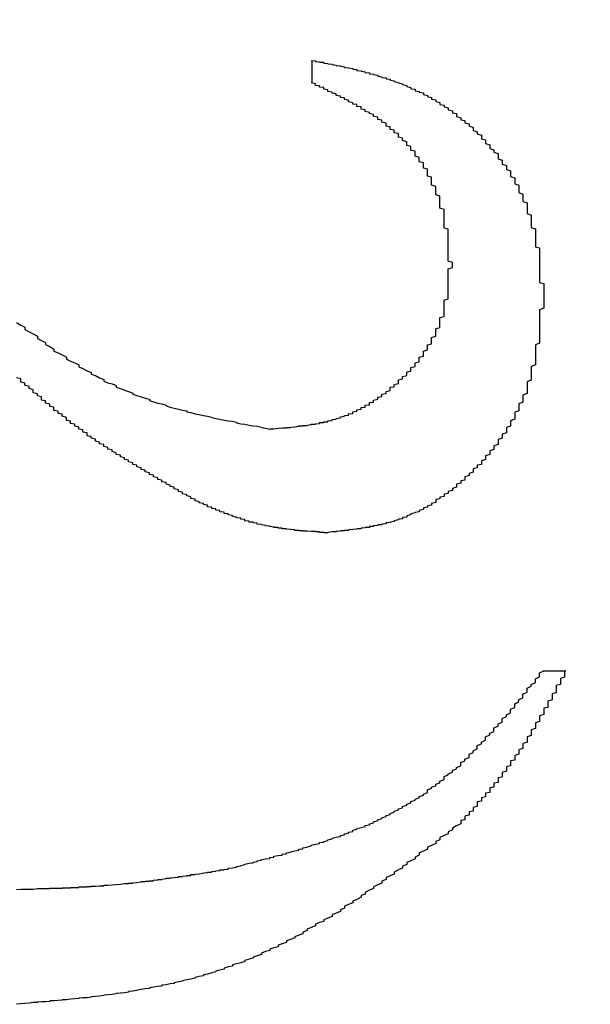
# Model space of a CAD drawing. Extents: x 1212 to 2623, y -688 to -391.
# Drawn here: x 2498 to 2499, y -590 to -588 of the extents above; entities that cross this region are included whole.
import ezdxf

# ---------------------------------------------------------------- set-up
doc = ezdxf.new("R2010")
doc.units = 0
doc.header["$LTSCALE"] = 6
doc.layers.add('1', color=3, linetype='CONTINUOUS')

msp = doc.modelspace()

# ---------------------------------------------------------------- linework, layer by layer
at = {"layer": '1'}
for p, q in [((2498.532336, -587.966442), (2498.532336, -587.911755)), ((2499.087892, -589.383978), (2499.143448, -589.383978))]:
    msp.add_line(p, q, dxfattribs=at)
for points in [[(2498.53, -587.912, 0), (2498.54, -587.913, 0), (2498.54, -587.913, 0), (2498.54, -587.914, 0), (2498.55, -587.915, 0), (2498.55, -587.916, 0), (2498.56, -587.916, 0), (2498.56, -587.917, 0), (2498.56, -587.918, 0), (2498.57, -587.919, 0), (2498.57, -587.92, 0), (2498.57, -587.92, 0), (2498.58, -587.921, 0), (2498.58, -587.922, 0), (2498.59, -587.923, 0), (2498.59, -587.924, 0), (2498.59, -587.924, 0), (2498.6, -587.925, 0), (2498.6, -587.926, 0), (2498.61, -587.927, 0), (2498.61, -587.928, 0), (2498.61, -587.929, 0), (2498.62, -587.93, 0), (2498.62, -587.93, 0), (2498.63, -587.931, 0), (2498.63, -587.932, 0), (2498.63, -587.933, 0), (2498.64, -587.934, 0), (2498.64, -587.935, 0), (2498.64, -587.936, 0), (2498.65, -587.937, 0), (2498.65, -587.938, 0), (2498.66, -587.939, 0), (2498.66, -587.94, 0), (2498.66, -587.941, 0), (2498.67, -587.942, 0), (2498.67, -587.943, 0), (2498.67, -587.944, 0), (2498.68, -587.945, 0), (2498.68, -587.946, 0), (2498.69, -587.947, 0), (2498.69, -587.948, 0), (2498.69, -587.95, 0), (2498.7, -587.951, 0), (2498.7, -587.952, 0), (2498.7, -587.953, 0), (2498.71, -587.954, 0), (2498.71, -587.956, 0), (2498.72, -587.957, 0), (2498.72, -587.958, 0), (2498.72, -587.959, 0), (2498.73, -587.961, 0), (2498.73, -587.962, 0), (2498.73, -587.963, 0), (2498.74, -587.965, 0), (2498.74, -587.966, 0), (2498.75, -587.968, 0), (2498.75, -587.969, 0), (2498.75, -587.97, 0), (2498.76, -587.972, 0), (2498.76, -587.973, 0), (2498.76, -587.975, 0), (2498.77, -587.977, 0), (2498.77, -587.978, 0), (2498.77, -587.98, 0), (2498.78, -587.981, 0), (2498.78, -587.983, 0), (2498.78, -587.985, 0), (2498.79, -587.987, 0), (2498.79, -587.988, 0), (2498.8, -587.99, 0), (2498.8, -587.992, 0), (2498.8, -587.994, 0), (2498.81, -587.996, 0), (2498.81, -587.997, 0), (2498.81, -587.999, 0), (2498.82, -588.001, 0), (2498.82, -588.003, 0), (2498.82, -588.005, 0), (2498.83, -588.007, 0), (2498.83, -588.009, 0), (2498.83, -588.011, 0), (2498.84, -588.013, 0), (2498.84, -588.016, 0), (2498.84, -588.018, 0), (2498.85, -588.02, 0), (2498.85, -588.022, 0), (2498.85, -588.024, 0), (2498.86, -588.026, 0), (2498.86, -588.029, 0), (2498.86, -588.031, 0), (2498.87, -588.033, 0), (2498.87, -588.035, 0), (2498.87, -588.038, 0), (2498.88, -588.04, 0), (2498.88, -588.043, 0), (2498.88, -588.045, 0), (2498.88, -588.047, 0), (2498.89, -588.05, 0), (2498.89, -588.052, 0), (2498.89, -588.055, 0), (2498.9, -588.057, 0), (2498.9, -588.06, 0), (2498.9, -588.062, 0), (2498.91, -588.065, 0), (2498.91, -588.068, 0), (2498.91, -588.07, 0), (2498.92, -588.073, 0), (2498.92, -588.076, 0), (2498.92, -588.078, 0), (2498.92, -588.081, 0), (2498.93, -588.084, 0), (2498.93, -588.086, 0), (2498.93, -588.089, 0), (2498.94, -588.092, 0), (2498.94, -588.095, 0), (2498.94, -588.098, 0), (2498.94, -588.101, 0), (2498.95, -588.103, 0), (2498.95, -588.106, 0), (2498.95, -588.109, 0), (2498.95, -588.112, 0), (2498.96, -588.115, 0), (2498.96, -588.118, 0), (2498.96, -588.121, 0), (2498.96, -588.124, 0), (2498.97, -588.127, 0), (2498.97, -588.13, 0), (2498.97, -588.133, 0), (2498.98, -588.136, 0), (2498.98, -588.14, 0), (2498.98, -588.143, 0), (2498.98, -588.146, 0), (2498.98, -588.149, 0), (2498.99, -588.152, 0), (2498.99, -588.155, 0), (2498.99, -588.159, 0), (2498.99, -588.162, 0), (2499, -588.165, 0), (2499, -588.168, 0), (2499, -588.172, 0), (2499, -588.175, 0), (2499.01, -588.178, 0), (2499.01, -588.182, 0), (2499.01, -588.185, 0), (2499.01, -588.188, 0), (2499.01, -588.192, 0), (2499.02, -588.195, 0), (2499.02, -588.199, 0), (2499.02, -588.202, 0), (2499.02, -588.206, 0), (2499.02, -588.209, 0), (2499.03, -588.213, 0), (2499.03, -588.216, 0), (2499.03, -588.22, 0), (2499.03, -588.223, 0), (2499.03, -588.227, 0), (2499.03, -588.23, 0), (2499.04, -588.234, 0), (2499.04, -588.237, 0), (2499.04, -588.241, 0), (2499.04, -588.244, 0), (2499.04, -588.248, 0), (2499.04, -588.252, 0), (2499.05, -588.255, 0), (2499.05, -588.259, 0), (2499.05, -588.263, 0), (2499.05, -588.266, 0), (2499.05, -588.27, 0), (2499.05, -588.274, 0), (2499.05, -588.277, 0), (2499.05, -588.281, 0), (2499.06, -588.285, 0), (2499.06, -588.288, 0), (2499.06, -588.292, 0), (2499.06, -588.296, 0), (2499.06, -588.3, 0), (2499.06, -588.303, 0), (2499.06, -588.307, 0), (2499.06, -588.311, 0), (2499.06, -588.315, 0), (2499.07, -588.318, 0), (2499.07, -588.322, 0), (2499.07, -588.326, 0), (2499.07, -588.33, 0), (2499.07, -588.334, 0), (2499.07, -588.337, 0), (2499.07, -588.341, 0), (2499.07, -588.345, 0), (2499.07, -588.349, 0), (2499.07, -588.353, 0), (2499.07, -588.357, 0), (2499.07, -588.361, 0), (2499.08, -588.364, 0), (2499.08, -588.368, 0), (2499.08, -588.372, 0), (2499.08, -588.376, 0), (2499.08, -588.38, 0), (2499.08, -588.384, 0), (2499.08, -588.388, 0), (2499.08, -588.392, 0), (2499.08, -588.395, 0), (2499.08, -588.399, 0), (2499.08, -588.403, 0), (2499.08, -588.407, 0), (2499.08, -588.411, 0), (2499.08, -588.415, 0), (2499.08, -588.419, 0), (2499.08, -588.423, 0), (2499.08, -588.427, 0), (2499.08, -588.431, 0), (2499.08, -588.435, 0), (2499.08, -588.439, 0), (2499.08, -588.443, 0), (2499.08, -588.447, 0), (2499.09, -588.45, 0), (2499.09, -588.454, 0), (2499.09, -588.458, 0), (2499.09, -588.462, 0), (2499.09, -588.466, 0), (2499.09, -588.47, 0), (2499.09, -588.474, 0), (2499.09, -588.478, 0), (2499.09, -588.482, 0)], [(2498.87, -588.405, 0), (2498.87, -588.402, 0), (2498.87, -588.399, 0), (2498.86, -588.396, 0), (2498.86, -588.392, 0), (2498.86, -588.389, 0), (2498.86, -588.386, 0), (2498.86, -588.383, 0), (2498.86, -588.38, 0), (2498.86, -588.377, 0), (2498.86, -588.374, 0), (2498.86, -588.371, 0), (2498.86, -588.368, 0), (2498.86, -588.365, 0), (2498.86, -588.362, 0), (2498.86, -588.359, 0), (2498.86, -588.356, 0), (2498.86, -588.353, 0), (2498.86, -588.35, 0), (2498.86, -588.346, 0), (2498.86, -588.343, 0), (2498.86, -588.34, 0), (2498.86, -588.337, 0), (2498.86, -588.334, 0), (2498.86, -588.331, 0), (2498.86, -588.328, 0), (2498.86, -588.325, 0), (2498.86, -588.322, 0), (2498.86, -588.319, 0), (2498.85, -588.316, 0), (2498.85, -588.313, 0), (2498.85, -588.31, 0), (2498.85, -588.307, 0), (2498.85, -588.304, 0), (2498.85, -588.301, 0), (2498.85, -588.298, 0), (2498.85, -588.295, 0), (2498.85, -588.292, 0), (2498.85, -588.289, 0), (2498.85, -588.286, 0), (2498.85, -588.283, 0), (2498.85, -588.28, 0), (2498.85, -588.277, 0), (2498.85, -588.274, 0), (2498.85, -588.271, 0), (2498.84, -588.268, 0), (2498.84, -588.265, 0), (2498.84, -588.262, 0), (2498.84, -588.259, 0), (2498.84, -588.256, 0), (2498.84, -588.253, 0), (2498.84, -588.25, 0), (2498.84, -588.248, 0), (2498.84, -588.245, 0), (2498.84, -588.242, 0), (2498.84, -588.239, 0), (2498.83, -588.236, 0), (2498.83, -588.233, 0), (2498.83, -588.23, 0), (2498.83, -588.227, 0), (2498.83, -588.224, 0), (2498.83, -588.222, 0), (2498.83, -588.219, 0), (2498.83, -588.216, 0), (2498.82, -588.213, 0), (2498.82, -588.21, 0), (2498.82, -588.207, 0), (2498.82, -588.205, 0), (2498.82, -588.202, 0), (2498.82, -588.199, 0), (2498.82, -588.196, 0), (2498.82, -588.193, 0), (2498.81, -588.191, 0), (2498.81, -588.188, 0), (2498.81, -588.185, 0), (2498.81, -588.182, 0), (2498.81, -588.18, 0), (2498.81, -588.177, 0), (2498.81, -588.174, 0), (2498.8, -588.172, 0), (2498.8, -588.169, 0), (2498.8, -588.166, 0), (2498.8, -588.164, 0), (2498.8, -588.161, 0), (2498.8, -588.159, 0), (2498.79, -588.156, 0), (2498.79, -588.153, 0), (2498.79, -588.151, 0), (2498.79, -588.148, 0), (2498.79, -588.146, 0), (2498.78, -588.143, 0), (2498.78, -588.141, 0), (2498.78, -588.138, 0), (2498.78, -588.136, 0), (2498.78, -588.133, 0), (2498.78, -588.131, 0), (2498.77, -588.129, 0), (2498.77, -588.126, 0), (2498.77, -588.124, 0), (2498.77, -588.121, 0), (2498.77, -588.119, 0), (2498.76, -588.117, 0), (2498.76, -588.114, 0), (2498.76, -588.112, 0), (2498.76, -588.11, 0), (2498.76, -588.108, 0), (2498.75, -588.105, 0), (2498.75, -588.103, 0), (2498.75, -588.101, 0), (2498.75, -588.099, 0), (2498.74, -588.097, 0), (2498.74, -588.095, 0), (2498.74, -588.092, 0), (2498.74, -588.09, 0), (2498.74, -588.088, 0), (2498.73, -588.086, 0), (2498.73, -588.084, 0), (2498.73, -588.082, 0), (2498.73, -588.08, 0), (2498.72, -588.078, 0), (2498.72, -588.076, 0), (2498.72, -588.074, 0), (2498.72, -588.072, 0), (2498.71, -588.07, 0), (2498.71, -588.069, 0), (2498.71, -588.067, 0), (2498.71, -588.065, 0), (2498.71, -588.063, 0), (2498.7, -588.061, 0), (2498.7, -588.059, 0), (2498.7, -588.058, 0), (2498.7, -588.056, 0), (2498.69, -588.054, 0), (2498.69, -588.052, 0), (2498.69, -588.05, 0), (2498.69, -588.049, 0), (2498.68, -588.047, 0), (2498.68, -588.045, 0), (2498.68, -588.044, 0), (2498.68, -588.042, 0), (2498.67, -588.04, 0), (2498.67, -588.039, 0), (2498.67, -588.037, 0), (2498.66, -588.035, 0), (2498.66, -588.034, 0), (2498.66, -588.032, 0), (2498.66, -588.031, 0), (2498.65, -588.029, 0), (2498.65, -588.027, 0), (2498.65, -588.026, 0), (2498.65, -588.024, 0), (2498.64, -588.023, 0), (2498.64, -588.021, 0), (2498.64, -588.02, 0), (2498.64, -588.018, 0), (2498.63, -588.017, 0), (2498.63, -588.015, 0), (2498.63, -588.014, 0), (2498.62, -588.012, 0), (2498.62, -588.011, 0), (2498.62, -588.009, 0), (2498.62, -588.008, 0), (2498.61, -588.006, 0), (2498.61, -588.005, 0), (2498.61, -588.003, 0), (2498.61, -588.002, 0), (2498.6, -588.001, 0), (2498.6, -587.999, 0), (2498.6, -587.998, 0), (2498.59, -587.996, 0), (2498.59, -587.995, 0), (2498.59, -587.994, 0), (2498.59, -587.992, 0), (2498.58, -587.991, 0), (2498.58, -587.989, 0), (2498.58, -587.988, 0), (2498.57, -587.987, 0), (2498.57, -587.985, 0), (2498.57, -587.984, 0), (2498.57, -587.983, 0), (2498.56, -587.981, 0), (2498.56, -587.98, 0), (2498.56, -587.979, 0), (2498.56, -587.977, 0), (2498.55, -587.976, 0), (2498.55, -587.975, 0), (2498.55, -587.973, 0), (2498.54, -587.972, 0), (2498.54, -587.97, 0), (2498.54, -587.969, 0), (2498.54, -587.968, 0), (2498.53, -587.966, 0)], [(2498.43, -588.801, 0), (2498.43, -588.8, 0), (2498.44, -588.8, 0), (2498.44, -588.8, 0), (2498.44, -588.8, 0), (2498.45, -588.799, 0), (2498.45, -588.799, 0), (2498.45, -588.799, 0), (2498.45, -588.799, 0), (2498.46, -588.798, 0), (2498.46, -588.798, 0), (2498.46, -588.798, 0), (2498.47, -588.798, 0), (2498.47, -588.797, 0), (2498.47, -588.797, 0), (2498.48, -588.797, 0), (2498.48, -588.796, 0), (2498.48, -588.796, 0), (2498.48, -588.796, 0), (2498.49, -588.795, 0), (2498.49, -588.795, 0), (2498.49, -588.795, 0), (2498.5, -588.794, 0), (2498.5, -588.794, 0), (2498.5, -588.794, 0), (2498.5, -588.793, 0), (2498.51, -588.793, 0), (2498.51, -588.793, 0), (2498.51, -588.792, 0), (2498.52, -588.792, 0), (2498.52, -588.791, 0), (2498.52, -588.791, 0), (2498.53, -588.79, 0), (2498.53, -588.79, 0), (2498.53, -588.79, 0), (2498.53, -588.789, 0), (2498.54, -588.789, 0), (2498.54, -588.788, 0), (2498.54, -588.788, 0), (2498.55, -588.787, 0), (2498.55, -588.786, 0), (2498.55, -588.786, 0), (2498.55, -588.785, 0), (2498.56, -588.785, 0), (2498.56, -588.784, 0), (2498.56, -588.783, 0), (2498.57, -588.783, 0), (2498.57, -588.782, 0), (2498.57, -588.781, 0), (2498.57, -588.781, 0), (2498.58, -588.78, 0), (2498.58, -588.779, 0), (2498.58, -588.778, 0), (2498.58, -588.778, 0), (2498.59, -588.777, 0), (2498.59, -588.776, 0), (2498.59, -588.775, 0), (2498.6, -588.774, 0), (2498.6, -588.773, 0), (2498.6, -588.772, 0), (2498.6, -588.771, 0), (2498.61, -588.77, 0), (2498.61, -588.77, 0), (2498.61, -588.768, 0), (2498.62, -588.767, 0), (2498.62, -588.766, 0), (2498.62, -588.765, 0), (2498.62, -588.764, 0), (2498.63, -588.763, 0), (2498.63, -588.762, 0), (2498.63, -588.761, 0), (2498.63, -588.759, 0), (2498.64, -588.758, 0), (2498.64, -588.757, 0), (2498.64, -588.756, 0), (2498.64, -588.754, 0), (2498.65, -588.753, 0), (2498.65, -588.752, 0), (2498.65, -588.75, 0), (2498.65, -588.749, 0), (2498.66, -588.748, 0), (2498.66, -588.746, 0), (2498.66, -588.745, 0), (2498.66, -588.743, 0), (2498.67, -588.742, 0), (2498.67, -588.74, 0), (2498.67, -588.739, 0), (2498.67, -588.737, 0), (2498.68, -588.736, 0), (2498.68, -588.734, 0), (2498.68, -588.732, 0), (2498.68, -588.731, 0), (2498.69, -588.729, 0), (2498.69, -588.728, 0), (2498.69, -588.726, 0), (2498.69, -588.724, 0), (2498.7, -588.722, 0), (2498.7, -588.721, 0), (2498.7, -588.719, 0), (2498.7, -588.717, 0), (2498.71, -588.715, 0), (2498.71, -588.714, 0), (2498.71, -588.712, 0), (2498.71, -588.71, 0), (2498.72, -588.708, 0), (2498.72, -588.706, 0), (2498.72, -588.704, 0), (2498.72, -588.702, 0), (2498.72, -588.7, 0), (2498.73, -588.699, 0), (2498.73, -588.697, 0), (2498.73, -588.695, 0), (2498.73, -588.693, 0), (2498.74, -588.691, 0), (2498.74, -588.689, 0), (2498.74, -588.687, 0), (2498.74, -588.685, 0), (2498.74, -588.682, 0), (2498.75, -588.68, 0), (2498.75, -588.678, 0), (2498.75, -588.676, 0), (2498.75, -588.674, 0), (2498.76, -588.672, 0), (2498.76, -588.67, 0), (2498.76, -588.668, 0), (2498.76, -588.666, 0), (2498.76, -588.663, 0), (2498.77, -588.661, 0), (2498.77, -588.659, 0), (2498.77, -588.657, 0), (2498.77, -588.655, 0), (2498.77, -588.652, 0), (2498.78, -588.65, 0), (2498.78, -588.648, 0), (2498.78, -588.646, 0), (2498.78, -588.643, 0), (2498.78, -588.641, 0), (2498.79, -588.639, 0), (2498.79, -588.636, 0), (2498.79, -588.634, 0), (2498.79, -588.632, 0), (2498.79, -588.629, 0), (2498.79, -588.627, 0), (2498.8, -588.625, 0), (2498.8, -588.622, 0), (2498.8, -588.62, 0), (2498.8, -588.617, 0), (2498.8, -588.615, 0), (2498.8, -588.613, 0), (2498.81, -588.61, 0), (2498.81, -588.608, 0), (2498.81, -588.605, 0), (2498.81, -588.603, 0), (2498.81, -588.6, 0), (2498.81, -588.598, 0), (2498.82, -588.595, 0), (2498.82, -588.593, 0), (2498.82, -588.59, 0), (2498.82, -588.588, 0), (2498.82, -588.585, 0), (2498.82, -588.583, 0), (2498.82, -588.58, 0), (2498.83, -588.577, 0), (2498.83, -588.575, 0), (2498.83, -588.572, 0), (2498.83, -588.57, 0), (2498.83, -588.567, 0), (2498.83, -588.564, 0), (2498.83, -588.562, 0), (2498.83, -588.559, 0), (2498.84, -588.556, 0), (2498.84, -588.554, 0), (2498.84, -588.551, 0), (2498.84, -588.548, 0), (2498.84, -588.546, 0), (2498.84, -588.543, 0), (2498.84, -588.54, 0), (2498.84, -588.537, 0), (2498.84, -588.535, 0), (2498.84, -588.532, 0), (2498.85, -588.529, 0), (2498.85, -588.526, 0), (2498.85, -588.524, 0), (2498.85, -588.521, 0), (2498.85, -588.518, 0), (2498.85, -588.515, 0), (2498.85, -588.512, 0), (2498.85, -588.51, 0), (2498.85, -588.507, 0), (2498.85, -588.504, 0), (2498.85, -588.501, 0), (2498.85, -588.498, 0), (2498.85, -588.495, 0), (2498.85, -588.492, 0), (2498.85, -588.49, 0), (2498.86, -588.487, 0), (2498.86, -588.484, 0), (2498.86, -588.481, 0), (2498.86, -588.478, 0), (2498.86, -588.475, 0), (2498.86, -588.472, 0), (2498.86, -588.469, 0), (2498.86, -588.467, 0), (2498.86, -588.464, 0), (2498.86, -588.461, 0), (2498.86, -588.458, 0), (2498.86, -588.455, 0), (2498.86, -588.452, 0), (2498.86, -588.449, 0), (2498.86, -588.446, 0), (2498.86, -588.443, 0), (2498.86, -588.44, 0), (2498.86, -588.437, 0), (2498.86, -588.434, 0), (2498.86, -588.431, 0), (2498.86, -588.428, 0), (2498.86, -588.425, 0), (2498.86, -588.423, 0), (2498.86, -588.42, 0), (2498.86, -588.417, 0), (2498.86, -588.414, 0), (2498.87, -588.411, 0), (2498.87, -588.408, 0), (2498.87, -588.405, 0)], [(2499.09, -588.482, 0), (2499.09, -588.486, 0), (2499.09, -588.49, 0), (2499.09, -588.494, 0), (2499.09, -588.498, 0), (2499.09, -588.501, 0), (2499.09, -588.505, 0), (2499.09, -588.509, 0), (2499.08, -588.513, 0), (2499.08, -588.517, 0), (2499.08, -588.521, 0), (2499.08, -588.525, 0), (2499.08, -588.529, 0), (2499.08, -588.532, 0), (2499.08, -588.536, 0), (2499.08, -588.54, 0), (2499.08, -588.544, 0), (2499.08, -588.548, 0), (2499.08, -588.552, 0), (2499.08, -588.555, 0), (2499.08, -588.559, 0), (2499.08, -588.563, 0), (2499.08, -588.567, 0), (2499.08, -588.571, 0), (2499.08, -588.575, 0), (2499.08, -588.578, 0), (2499.08, -588.582, 0), (2499.08, -588.586, 0), (2499.08, -588.59, 0), (2499.08, -588.594, 0), (2499.07, -588.598, 0), (2499.07, -588.601, 0), (2499.07, -588.605, 0), (2499.07, -588.609, 0), (2499.07, -588.613, 0), (2499.07, -588.616, 0), (2499.07, -588.62, 0), (2499.07, -588.624, 0), (2499.07, -588.628, 0), (2499.07, -588.631, 0), (2499.07, -588.635, 0), (2499.07, -588.639, 0), (2499.07, -588.643, 0), (2499.07, -588.646, 0), (2499.06, -588.65, 0), (2499.06, -588.654, 0), (2499.06, -588.657, 0), (2499.06, -588.661, 0), (2499.06, -588.665, 0), (2499.06, -588.669, 0), (2499.06, -588.672, 0), (2499.06, -588.676, 0), (2499.06, -588.679, 0), (2499.06, -588.683, 0), (2499.05, -588.687, 0), (2499.05, -588.69, 0), (2499.05, -588.694, 0), (2499.05, -588.698, 0), (2499.05, -588.701, 0), (2499.05, -588.705, 0), (2499.05, -588.708, 0), (2499.05, -588.712, 0), (2499.05, -588.715, 0), (2499.04, -588.719, 0), (2499.04, -588.722, 0), (2499.04, -588.726, 0), (2499.04, -588.729, 0), (2499.04, -588.733, 0), (2499.04, -588.736, 0), (2499.03, -588.74, 0), (2499.03, -588.743, 0), (2499.03, -588.747, 0), (2499.03, -588.75, 0), (2499.03, -588.754, 0), (2499.03, -588.757, 0), (2499.02, -588.76, 0), (2499.02, -588.764, 0), (2499.02, -588.767, 0), (2499.02, -588.771, 0), (2499.02, -588.774, 0), (2499.02, -588.777, 0), (2499.01, -588.781, 0), (2499.01, -588.784, 0), (2499.01, -588.787, 0), (2499.01, -588.791, 0), (2499.01, -588.794, 0), (2499, -588.797, 0), (2499, -588.8, 0), (2499, -588.804, 0), (2499, -588.807, 0), (2499, -588.81, 0), (2498.99, -588.813, 0), (2498.99, -588.816, 0), (2498.99, -588.82, 0), (2498.99, -588.823, 0), (2498.98, -588.826, 0), (2498.98, -588.829, 0), (2498.98, -588.832, 0), (2498.98, -588.835, 0), (2498.98, -588.838, 0), (2498.97, -588.841, 0), (2498.97, -588.844, 0), (2498.97, -588.847, 0), (2498.97, -588.85, 0), (2498.96, -588.853, 0), (2498.96, -588.856, 0), (2498.96, -588.859, 0), (2498.96, -588.862, 0), (2498.95, -588.865, 0), (2498.95, -588.868, 0), (2498.95, -588.871, 0), (2498.95, -588.874, 0), (2498.94, -588.877, 0), (2498.94, -588.88, 0), (2498.94, -588.883, 0), (2498.94, -588.886, 0), (2498.93, -588.888, 0), (2498.93, -588.891, 0), (2498.93, -588.894, 0), (2498.92, -588.897, 0), (2498.92, -588.899, 0), (2498.92, -588.902, 0), (2498.92, -588.905, 0), (2498.91, -588.908, 0), (2498.91, -588.91, 0), (2498.91, -588.913, 0), (2498.9, -588.916, 0), (2498.9, -588.918, 0), (2498.9, -588.921, 0), (2498.9, -588.924, 0), (2498.89, -588.926, 0), (2498.89, -588.929, 0), (2498.89, -588.931, 0), (2498.88, -588.934, 0), (2498.88, -588.936, 0), (2498.88, -588.939, 0), (2498.88, -588.941, 0), (2498.87, -588.944, 0), (2498.87, -588.946, 0), (2498.87, -588.949, 0), (2498.86, -588.951, 0), (2498.86, -588.953, 0), (2498.86, -588.956, 0), (2498.85, -588.958, 0), (2498.85, -588.96, 0), (2498.85, -588.963, 0), (2498.84, -588.965, 0), (2498.84, -588.967, 0), (2498.84, -588.969, 0), (2498.83, -588.971, 0), (2498.83, -588.973, 0), (2498.83, -588.976, 0), (2498.83, -588.978, 0), (2498.82, -588.98, 0), (2498.82, -588.982, 0), (2498.82, -588.984, 0), (2498.81, -588.986, 0), (2498.81, -588.988, 0), (2498.81, -588.989, 0), (2498.8, -588.991, 0), (2498.8, -588.993, 0), (2498.8, -588.995, 0), (2498.79, -588.997, 0), (2498.79, -588.998, 0), (2498.79, -589, 0), (2498.78, -589.002, 0), (2498.78, -589.003, 0), (2498.77, -589.005, 0), (2498.77, -589.007, 0), (2498.77, -589.008, 0), (2498.76, -589.01, 0), (2498.76, -589.011, 0), (2498.76, -589.013, 0), (2498.75, -589.014, 0), (2498.75, -589.015, 0), (2498.75, -589.017, 0), (2498.74, -589.018, 0), (2498.74, -589.019, 0), (2498.74, -589.02, 0), (2498.73, -589.022, 0), (2498.73, -589.023, 0), (2498.73, -589.024, 0), (2498.72, -589.025, 0), (2498.72, -589.026, 0), (2498.71, -589.027, 0), (2498.71, -589.028, 0), (2498.71, -589.029, 0), (2498.7, -589.03, 0), (2498.7, -589.031, 0), (2498.7, -589.032, 0), (2498.69, -589.032, 0), (2498.69, -589.033, 0), (2498.68, -589.034, 0), (2498.68, -589.035, 0), (2498.68, -589.036, 0), (2498.67, -589.036, 0), (2498.67, -589.037, 0), (2498.67, -589.038, 0), (2498.66, -589.038, 0), (2498.66, -589.039, 0), (2498.65, -589.04, 0), (2498.65, -589.04, 0), (2498.65, -589.041, 0), (2498.64, -589.041, 0), (2498.64, -589.042, 0), (2498.64, -589.042, 0), (2498.63, -589.043, 0), (2498.63, -589.043, 0), (2498.62, -589.044, 0), (2498.62, -589.044, 0), (2498.62, -589.045, 0), (2498.61, -589.045, 0), (2498.61, -589.046, 0), (2498.6, -589.046, 0), (2498.6, -589.047, 0), (2498.6, -589.047, 0), (2498.59, -589.048, 0), (2498.59, -589.048, 0), (2498.59, -589.049, 0), (2498.58, -589.049, 0), (2498.58, -589.049, 0), (2498.57, -589.05, 0), (2498.57, -589.05, 0), (2498.57, -589.051, 0)], [(2497.82, -588.544, 0), (2497.83, -588.55, 0), (2497.84, -588.555, 0), (2497.84, -588.561, 0), (2497.85, -588.566, 0), (2497.86, -588.571, 0), (2497.87, -588.577, 0), (2497.87, -588.582, 0), (2497.88, -588.587, 0), (2497.89, -588.592, 0), (2497.89, -588.597, 0), (2497.9, -588.602, 0), (2497.91, -588.608, 0), (2497.91, -588.613, 0), (2497.92, -588.617, 0), (2497.93, -588.622, 0), (2497.94, -588.627, 0), (2497.94, -588.632, 0), (2497.95, -588.637, 0), (2497.96, -588.641, 0), (2497.97, -588.646, 0), (2497.97, -588.651, 0), (2497.98, -588.655, 0), (2497.99, -588.66, 0), (2498, -588.664, 0), (2498, -588.668, 0), (2498.01, -588.672, 0), (2498.02, -588.677, 0), (2498.03, -588.681, 0), (2498.03, -588.685, 0), (2498.04, -588.689, 0), (2498.05, -588.692, 0), (2498.06, -588.696, 0), (2498.06, -588.7, 0), (2498.07, -588.703, 0), (2498.08, -588.707, 0), (2498.09, -588.71, 0), (2498.1, -588.714, 0), (2498.1, -588.717, 0), (2498.11, -588.72, 0), (2498.12, -588.723, 0), (2498.13, -588.726, 0), (2498.14, -588.729, 0), (2498.14, -588.732, 0), (2498.15, -588.735, 0), (2498.16, -588.738, 0), (2498.17, -588.74, 0), (2498.18, -588.743, 0), (2498.18, -588.745, 0), (2498.19, -588.748, 0), (2498.2, -588.75, 0), (2498.21, -588.753, 0), (2498.22, -588.755, 0), (2498.23, -588.757, 0), (2498.23, -588.759, 0), (2498.24, -588.761, 0), (2498.25, -588.764, 0), (2498.26, -588.766, 0), (2498.27, -588.768, 0), (2498.28, -588.77, 0), (2498.29, -588.772, 0), (2498.29, -588.773, 0), (2498.3, -588.775, 0), (2498.31, -588.777, 0), (2498.32, -588.779, 0), (2498.33, -588.781, 0), (2498.34, -588.782, 0), (2498.35, -588.784, 0), (2498.35, -588.786, 0), (2498.36, -588.788, 0), (2498.37, -588.789, 0), (2498.38, -588.791, 0), (2498.39, -588.793, 0), (2498.4, -588.794, 0), (2498.41, -588.796, 0), (2498.41, -588.797, 0), (2498.42, -588.799, 0), (2498.43, -588.801, 0)], [(2498.26, -588.979, 0), (2498.26, -588.978, 0), (2498.26, -588.976, 0), (2498.25, -588.974, 0), (2498.25, -588.972, 0), (2498.25, -588.97, 0), (2498.24, -588.968, 0), (2498.24, -588.966, 0), (2498.24, -588.964, 0), (2498.23, -588.962, 0), (2498.23, -588.96, 0), (2498.23, -588.959, 0), (2498.22, -588.957, 0), (2498.22, -588.955, 0), (2498.22, -588.953, 0), (2498.21, -588.951, 0), (2498.21, -588.949, 0), (2498.21, -588.947, 0), (2498.2, -588.945, 0), (2498.2, -588.943, 0), (2498.2, -588.941, 0), (2498.19, -588.939, 0), (2498.19, -588.937, 0), (2498.19, -588.936, 0), (2498.18, -588.934, 0), (2498.18, -588.932, 0), (2498.18, -588.93, 0), (2498.17, -588.928, 0), (2498.17, -588.926, 0), (2498.17, -588.924, 0), (2498.16, -588.922, 0), (2498.16, -588.92, 0), (2498.16, -588.918, 0), (2498.15, -588.916, 0), (2498.15, -588.914, 0), (2498.15, -588.912, 0), (2498.14, -588.91, 0), (2498.14, -588.908, 0), (2498.14, -588.906, 0), (2498.13, -588.904, 0), (2498.13, -588.902, 0), (2498.13, -588.9, 0), (2498.12, -588.898, 0), (2498.12, -588.896, 0), (2498.12, -588.894, 0), (2498.11, -588.892, 0), (2498.11, -588.89, 0), (2498.11, -588.888, 0), (2498.1, -588.886, 0), (2498.1, -588.884, 0), (2498.1, -588.882, 0), (2498.09, -588.88, 0), (2498.09, -588.878, 0), (2498.09, -588.876, 0), (2498.08, -588.874, 0), (2498.08, -588.872, 0), (2498.08, -588.87, 0), (2498.07, -588.868, 0), (2498.07, -588.866, 0), (2498.07, -588.864, 0), (2498.06, -588.862, 0), (2498.06, -588.86, 0), (2498.06, -588.858, 0), (2498.05, -588.855, 0), (2498.05, -588.853, 0), (2498.05, -588.851, 0), (2498.04, -588.849, 0), (2498.04, -588.847, 0), (2498.04, -588.845, 0), (2498.03, -588.843, 0), (2498.03, -588.841, 0), (2498.03, -588.838, 0), (2498.02, -588.836, 0), (2498.02, -588.834, 0), (2498.02, -588.832, 0), (2498.01, -588.83, 0), (2498.01, -588.828, 0), (2498.01, -588.825, 0), (2498, -588.823, 0), (2498, -588.821, 0), (2498, -588.819, 0), (2497.99, -588.817, 0), (2497.99, -588.814, 0), (2497.99, -588.812, 0), (2497.99, -588.81, 0), (2497.98, -588.808, 0), (2497.98, -588.805, 0), (2497.98, -588.803, 0), (2497.97, -588.801, 0), (2497.97, -588.798, 0), (2497.97, -588.796, 0), (2497.96, -588.794, 0), (2497.96, -588.791, 0), (2497.96, -588.789, 0), (2497.95, -588.787, 0), (2497.95, -588.784, 0), (2497.95, -588.782, 0), (2497.94, -588.78, 0), (2497.94, -588.777, 0), (2497.94, -588.775, 0), (2497.94, -588.773, 0), (2497.93, -588.77, 0), (2497.93, -588.768, 0), (2497.93, -588.765, 0), (2497.92, -588.763, 0), (2497.92, -588.761, 0), (2497.92, -588.758, 0), (2497.91, -588.756, 0), (2497.91, -588.753, 0), (2497.91, -588.751, 0), (2497.91, -588.748, 0), (2497.9, -588.746, 0), (2497.9, -588.743, 0), (2497.9, -588.741, 0), (2497.89, -588.738, 0), (2497.89, -588.736, 0), (2497.89, -588.733, 0), (2497.88, -588.731, 0), (2497.88, -588.728, 0), (2497.88, -588.726, 0), (2497.88, -588.723, 0), (2497.87, -588.721, 0), (2497.87, -588.718, 0), (2497.87, -588.716, 0), (2497.86, -588.713, 0), (2497.86, -588.711, 0), (2497.86, -588.708, 0), (2497.86, -588.706, 0), (2497.85, -588.703, 0), (2497.85, -588.701, 0), (2497.85, -588.698, 0), (2497.84, -588.695, 0), (2497.84, -588.693, 0), (2497.84, -588.69, 0), (2497.83, -588.688, 0), (2497.83, -588.685, 0), (2497.83, -588.683, 0), (2497.83, -588.68, 0), (2497.82, -588.677, 0)], [(2498.57, -589.051, 0), (2498.56, -589.051, 0), (2498.56, -589.05, 0), (2498.56, -589.05, 0), (2498.56, -589.05, 0), (2498.56, -589.05, 0), (2498.55, -589.05, 0), (2498.55, -589.05, 0), (2498.55, -589.049, 0), (2498.55, -589.049, 0), (2498.55, -589.049, 0), (2498.54, -589.049, 0), (2498.54, -589.049, 0), (2498.54, -589.049, 0), (2498.54, -589.049, 0), (2498.54, -589.048, 0), (2498.53, -589.048, 0), (2498.53, -589.048, 0), (2498.53, -589.048, 0), (2498.53, -589.048, 0), (2498.53, -589.048, 0), (2498.52, -589.047, 0), (2498.52, -589.047, 0), (2498.52, -589.047, 0), (2498.52, -589.047, 0), (2498.52, -589.047, 0), (2498.51, -589.047, 0), (2498.51, -589.046, 0), (2498.51, -589.046, 0), (2498.51, -589.046, 0), (2498.51, -589.046, 0), (2498.51, -589.046, 0), (2498.5, -589.046, 0), (2498.5, -589.045, 0), (2498.5, -589.045, 0), (2498.5, -589.045, 0), (2498.5, -589.045, 0), (2498.49, -589.045, 0), (2498.49, -589.044, 0), (2498.49, -589.044, 0), (2498.49, -589.044, 0), (2498.49, -589.044, 0), (2498.48, -589.043, 0), (2498.48, -589.043, 0), (2498.48, -589.043, 0), (2498.48, -589.043, 0), (2498.48, -589.043, 0), (2498.47, -589.042, 0), (2498.47, -589.042, 0), (2498.47, -589.042, 0), (2498.47, -589.042, 0), (2498.47, -589.041, 0), (2498.46, -589.041, 0), (2498.46, -589.041, 0), (2498.46, -589.041, 0), (2498.46, -589.04, 0), (2498.46, -589.04, 0), (2498.45, -589.04, 0), (2498.45, -589.039, 0), (2498.45, -589.039, 0), (2498.45, -589.039, 0), (2498.45, -589.038, 0), (2498.44, -589.038, 0), (2498.44, -589.038, 0), (2498.44, -589.038, 0), (2498.44, -589.037, 0), (2498.44, -589.037, 0), (2498.44, -589.037, 0), (2498.43, -589.036, 0), (2498.43, -589.036, 0), (2498.43, -589.035, 0), (2498.43, -589.035, 0), (2498.43, -589.035, 0), (2498.42, -589.034, 0), (2498.42, -589.034, 0), (2498.42, -589.034, 0), (2498.42, -589.033, 0), (2498.42, -589.033, 0), (2498.41, -589.032, 0), (2498.41, -589.032, 0), (2498.41, -589.031, 0), (2498.41, -589.031, 0), (2498.41, -589.031, 0), (2498.4, -589.03, 0), (2498.4, -589.03, 0), (2498.4, -589.029, 0), (2498.4, -589.029, 0), (2498.4, -589.028, 0), (2498.4, -589.028, 0), (2498.39, -589.027, 0), (2498.39, -589.027, 0), (2498.39, -589.026, 0), (2498.39, -589.026, 0), (2498.39, -589.025, 0), (2498.38, -589.025, 0), (2498.38, -589.024, 0), (2498.38, -589.024, 0), (2498.38, -589.023, 0), (2498.38, -589.023, 0), (2498.37, -589.022, 0), (2498.37, -589.021, 0), (2498.37, -589.021, 0), (2498.37, -589.02, 0), (2498.37, -589.02, 0), (2498.37, -589.019, 0), (2498.36, -589.018, 0), (2498.36, -589.018, 0), (2498.36, -589.017, 0), (2498.36, -589.017, 0), (2498.36, -589.016, 0), (2498.35, -589.015, 0), (2498.35, -589.015, 0), (2498.35, -589.014, 0), (2498.35, -589.013, 0), (2498.35, -589.013, 0), (2498.34, -589.012, 0), (2498.34, -589.011, 0), (2498.34, -589.011, 0), (2498.34, -589.01, 0), (2498.34, -589.009, 0), (2498.34, -589.009, 0), (2498.33, -589.008, 0), (2498.33, -589.007, 0), (2498.33, -589.007, 0), (2498.33, -589.006, 0), (2498.33, -589.005, 0), (2498.32, -589.004, 0), (2498.32, -589.004, 0), (2498.32, -589.003, 0), (2498.32, -589.002, 0), (2498.32, -589.002, 0), (2498.32, -589.001, 0), (2498.31, -589, 0), (2498.31, -588.999, 0), (2498.31, -588.999, 0), (2498.31, -588.998, 0), (2498.31, -588.997, 0), (2498.3, -588.996, 0), (2498.3, -588.996, 0), (2498.3, -588.995, 0), (2498.3, -588.994, 0), (2498.3, -588.993, 0), (2498.3, -588.993, 0), (2498.29, -588.992, 0), (2498.29, -588.991, 0), (2498.29, -588.99, 0), (2498.29, -588.99, 0), (2498.29, -588.989, 0), (2498.28, -588.988, 0), (2498.28, -588.987, 0), (2498.28, -588.986, 0), (2498.28, -588.986, 0), (2498.28, -588.985, 0), (2498.28, -588.984, 0), (2498.27, -588.983, 0), (2498.27, -588.983, 0), (2498.27, -588.982, 0), (2498.27, -588.981, 0), (2498.27, -588.98, 0), (2498.26, -588.979, 0)], [(2498.32, -589.863, 0), (2498.33, -589.862, 0), (2498.33, -589.86, 0), (2498.34, -589.859, 0), (2498.35, -589.857, 0), (2498.35, -589.856, 0), (2498.36, -589.854, 0), (2498.36, -589.853, 0), (2498.37, -589.851, 0), (2498.37, -589.85, 0), (2498.38, -589.848, 0), (2498.39, -589.847, 0), (2498.39, -589.845, 0), (2498.4, -589.844, 0), (2498.4, -589.842, 0), (2498.41, -589.84, 0), (2498.41, -589.839, 0), (2498.42, -589.837, 0), (2498.43, -589.836, 0), (2498.43, -589.834, 0), (2498.44, -589.833, 0), (2498.44, -589.831, 0), (2498.45, -589.829, 0), (2498.46, -589.828, 0), (2498.46, -589.826, 0), (2498.47, -589.825, 0), (2498.47, -589.823, 0), (2498.48, -589.821, 0), (2498.48, -589.82, 0), (2498.49, -589.818, 0), (2498.5, -589.816, 0), (2498.5, -589.814, 0), (2498.51, -589.813, 0), (2498.51, -589.811, 0), (2498.52, -589.809, 0), (2498.52, -589.808, 0), (2498.53, -589.806, 0), (2498.53, -589.804, 0), (2498.54, -589.802, 0), (2498.55, -589.8, 0), (2498.55, -589.798, 0), (2498.56, -589.797, 0), (2498.56, -589.795, 0), (2498.57, -589.793, 0), (2498.57, -589.791, 0), (2498.58, -589.789, 0), (2498.58, -589.787, 0), (2498.59, -589.785, 0), (2498.6, -589.783, 0), (2498.6, -589.781, 0), (2498.61, -589.779, 0), (2498.61, -589.777, 0), (2498.62, -589.775, 0), (2498.62, -589.773, 0), (2498.63, -589.771, 0), (2498.63, -589.768, 0), (2498.64, -589.766, 0), (2498.64, -589.764, 0), (2498.65, -589.762, 0), (2498.66, -589.759, 0), (2498.66, -589.757, 0), (2498.67, -589.755, 0), (2498.67, -589.753, 0), (2498.68, -589.75, 0), (2498.68, -589.748, 0), (2498.69, -589.745, 0), (2498.69, -589.743, 0), (2498.7, -589.74, 0), (2498.7, -589.738, 0), (2498.71, -589.735, 0), (2498.71, -589.733, 0), (2498.72, -589.73, 0), (2498.72, -589.728, 0), (2498.73, -589.725, 0), (2498.73, -589.722, 0), (2498.74, -589.719, 0), (2498.74, -589.717, 0), (2498.75, -589.714, 0), (2498.75, -589.711, 0), (2498.76, -589.708, 0), (2498.76, -589.705, 0), (2498.77, -589.702, 0), (2498.77, -589.699, 0), (2498.78, -589.696, 0), (2498.78, -589.693, 0), (2498.79, -589.69, 0), (2498.79, -589.687, 0), (2498.8, -589.684, 0), (2498.8, -589.681, 0), (2498.81, -589.677, 0), (2498.81, -589.674, 0), (2498.81, -589.671, 0), (2498.82, -589.667, 0), (2498.82, -589.664, 0), (2498.83, -589.661, 0), (2498.83, -589.657, 0), (2498.84, -589.654, 0), (2498.84, -589.65, 0), (2498.85, -589.646, 0), (2498.85, -589.643, 0), (2498.85, -589.639, 0), (2498.86, -589.635, 0), (2498.86, -589.632, 0), (2498.87, -589.628, 0), (2498.87, -589.624, 0), (2498.88, -589.62, 0), (2498.88, -589.617, 0), (2498.89, -589.613, 0), (2498.89, -589.609, 0), (2498.89, -589.605, 0), (2498.9, -589.601, 0), (2498.9, -589.597, 0), (2498.91, -589.593, 0), (2498.91, -589.589, 0), (2498.91, -589.585, 0), (2498.92, -589.581, 0), (2498.92, -589.577, 0), (2498.93, -589.572, 0), (2498.93, -589.568, 0), (2498.93, -589.564, 0), (2498.94, -589.56, 0), (2498.94, -589.556, 0), (2498.95, -589.551, 0), (2498.95, -589.547, 0), (2498.95, -589.543, 0), (2498.96, -589.538, 0), (2498.96, -589.534, 0), (2498.97, -589.53, 0), (2498.97, -589.525, 0), (2498.97, -589.521, 0), (2498.98, -589.517, 0), (2498.98, -589.512, 0), (2498.99, -589.508, 0), (2498.99, -589.503, 0), (2498.99, -589.499, 0), (2499, -589.494, 0), (2499, -589.49, 0), (2499.01, -589.485, 0), (2499.01, -589.481, 0), (2499.01, -589.476, 0), (2499.02, -589.472, 0), (2499.02, -589.467, 0), (2499.02, -589.463, 0), (2499.03, -589.458, 0), (2499.03, -589.453, 0), (2499.04, -589.449, 0), (2499.04, -589.444, 0), (2499.04, -589.44, 0), (2499.05, -589.435, 0), (2499.05, -589.43, 0), (2499.05, -589.426, 0), (2499.06, -589.421, 0), (2499.06, -589.417, 0), (2499.07, -589.412, 0), (2499.07, -589.407, 0), (2499.07, -589.403, 0), (2499.08, -589.398, 0), (2499.08, -589.393, 0), (2499.08, -589.389, 0), (2499.09, -589.384, 0)], [(2499.14, -589.384, 0), (2499.14, -589.386, 0), (2499.14, -589.389, 0), (2499.14, -589.392, 0), (2499.14, -589.394, 0), (2499.14, -589.397, 0), (2499.14, -589.399, 0), (2499.13, -589.402, 0), (2499.13, -589.404, 0), (2499.13, -589.407, 0), (2499.13, -589.409, 0), (2499.13, -589.412, 0), (2499.13, -589.414, 0), (2499.13, -589.417, 0), (2499.12, -589.419, 0), (2499.12, -589.422, 0), (2499.12, -589.424, 0), (2499.12, -589.427, 0), (2499.12, -589.429, 0), (2499.12, -589.432, 0), (2499.12, -589.434, 0), (2499.12, -589.437, 0), (2499.11, -589.439, 0), (2499.11, -589.442, 0), (2499.11, -589.444, 0), (2499.11, -589.447, 0), (2499.11, -589.449, 0), (2499.11, -589.452, 0), (2499.11, -589.454, 0), (2499.1, -589.457, 0), (2499.1, -589.459, 0), (2499.1, -589.462, 0), (2499.1, -589.464, 0), (2499.1, -589.467, 0), (2499.1, -589.469, 0), (2499.1, -589.472, 0), (2499.09, -589.474, 0), (2499.09, -589.477, 0), (2499.09, -589.479, 0), (2499.09, -589.482, 0), (2499.09, -589.484, 0), (2499.09, -589.487, 0), (2499.09, -589.489, 0), (2499.08, -589.492, 0), (2499.08, -589.494, 0), (2499.08, -589.496, 0), (2499.08, -589.499, 0), (2499.08, -589.501, 0), (2499.08, -589.504, 0), (2499.08, -589.506, 0), (2499.07, -589.509, 0), (2499.07, -589.511, 0), (2499.07, -589.514, 0), (2499.07, -589.516, 0), (2499.07, -589.519, 0), (2499.07, -589.521, 0), (2499.07, -589.523, 0), (2499.06, -589.526, 0), (2499.06, -589.528, 0), (2499.06, -589.531, 0), (2499.06, -589.533, 0), (2499.06, -589.535, 0), (2499.06, -589.538, 0), (2499.06, -589.54, 0), (2499.05, -589.543, 0), (2499.05, -589.545, 0), (2499.05, -589.547, 0), (2499.05, -589.55, 0), (2499.05, -589.552, 0), (2499.05, -589.555, 0), (2499.05, -589.557, 0), (2499.04, -589.559, 0), (2499.04, -589.562, 0), (2499.04, -589.564, 0), (2499.04, -589.567, 0), (2499.04, -589.569, 0), (2499.04, -589.571, 0), (2499.03, -589.574, 0), (2499.03, -589.576, 0), (2499.03, -589.578, 0), (2499.03, -589.581, 0), (2499.03, -589.583, 0), (2499.03, -589.585, 0), (2499.02, -589.588, 0), (2499.02, -589.59, 0), (2499.02, -589.592, 0), (2499.02, -589.595, 0), (2499.02, -589.597, 0), (2499.02, -589.599, 0), (2499.01, -589.601, 0), (2499.01, -589.604, 0), (2499.01, -589.606, 0), (2499.01, -589.608, 0), (2499.01, -589.611, 0), (2499.01, -589.613, 0), (2499, -589.615, 0), (2499, -589.617, 0), (2499, -589.62, 0), (2499, -589.622, 0), (2499, -589.624, 0), (2499, -589.626, 0), (2498.99, -589.629, 0), (2498.99, -589.631, 0), (2498.99, -589.633, 0), (2498.99, -589.635, 0), (2498.99, -589.637, 0), (2498.99, -589.64, 0), (2498.98, -589.642, 0), (2498.98, -589.644, 0), (2498.98, -589.646, 0), (2498.98, -589.648, 0), (2498.98, -589.651, 0), (2498.98, -589.653, 0), (2498.97, -589.655, 0), (2498.97, -589.657, 0), (2498.97, -589.659, 0), (2498.97, -589.662, 0), (2498.97, -589.664, 0), (2498.96, -589.666, 0), (2498.96, -589.668, 0), (2498.96, -589.67, 0), (2498.96, -589.672, 0), (2498.96, -589.675, 0), (2498.96, -589.677, 0), (2498.95, -589.679, 0), (2498.95, -589.681, 0), (2498.95, -589.683, 0), (2498.95, -589.685, 0), (2498.95, -589.688, 0), (2498.94, -589.69, 0), (2498.94, -589.692, 0), (2498.94, -589.694, 0), (2498.94, -589.696, 0), (2498.94, -589.698, 0), (2498.93, -589.7, 0), (2498.93, -589.703, 0), (2498.93, -589.705, 0), (2498.93, -589.707, 0), (2498.93, -589.709, 0), (2498.93, -589.711, 0), (2498.92, -589.713, 0), (2498.92, -589.715, 0), (2498.92, -589.717, 0), (2498.92, -589.72, 0), (2498.92, -589.722, 0), (2498.91, -589.724, 0), (2498.91, -589.726, 0), (2498.91, -589.728, 0), (2498.91, -589.73, 0), (2498.91, -589.732, 0), (2498.9, -589.734, 0), (2498.9, -589.736, 0), (2498.9, -589.739, 0), (2498.9, -589.741, 0), (2498.9, -589.743, 0), (2498.89, -589.745, 0), (2498.89, -589.747, 0), (2498.89, -589.749, 0), (2498.89, -589.751, 0), (2498.89, -589.753, 0)], [(2498.89, -589.753, 0), (2498.88, -589.758, 0), (2498.87, -589.763, 0), (2498.87, -589.767, 0), (2498.86, -589.772, 0), (2498.86, -589.777, 0), (2498.85, -589.781, 0), (2498.84, -589.786, 0), (2498.84, -589.791, 0), (2498.83, -589.795, 0), (2498.83, -589.8, 0), (2498.82, -589.805, 0), (2498.81, -589.809, 0), (2498.81, -589.814, 0), (2498.8, -589.819, 0), (2498.79, -589.823, 0), (2498.79, -589.828, 0), (2498.78, -589.833, 0), (2498.78, -589.837, 0), (2498.77, -589.842, 0), (2498.76, -589.846, 0), (2498.76, -589.851, 0), (2498.75, -589.855, 0), (2498.75, -589.86, 0), (2498.74, -589.864, 0), (2498.73, -589.869, 0), (2498.73, -589.874, 0), (2498.72, -589.878, 0), (2498.71, -589.882, 0), (2498.71, -589.887, 0), (2498.7, -589.891, 0), (2498.7, -589.896, 0), (2498.69, -589.9, 0), (2498.68, -589.905, 0), (2498.68, -589.909, 0), (2498.67, -589.913, 0), (2498.66, -589.918, 0), (2498.66, -589.922, 0), (2498.65, -589.926, 0), (2498.65, -589.93, 0), (2498.64, -589.935, 0), (2498.63, -589.939, 0), (2498.63, -589.943, 0), (2498.62, -589.947, 0), (2498.61, -589.951, 0), (2498.61, -589.956, 0), (2498.6, -589.96, 0), (2498.6, -589.964, 0), (2498.59, -589.968, 0), (2498.58, -589.972, 0), (2498.58, -589.976, 0), (2498.57, -589.98, 0), (2498.56, -589.984, 0), (2498.56, -589.988, 0), (2498.55, -589.991, 0), (2498.54, -589.995, 0), (2498.54, -589.999, 0), (2498.53, -590.003, 0), (2498.52, -590.007, 0), (2498.52, -590.01, 0), (2498.51, -590.014, 0), (2498.51, -590.018, 0), (2498.5, -590.021, 0), (2498.49, -590.025, 0), (2498.49, -590.028, 0), (2498.48, -590.032, 0), (2498.47, -590.035, 0), (2498.47, -590.039, 0), (2498.46, -590.042, 0), (2498.45, -590.045, 0), (2498.45, -590.049, 0), (2498.44, -590.052, 0), (2498.43, -590.055, 0), (2498.43, -590.058, 0), (2498.42, -590.061, 0), (2498.41, -590.065, 0), (2498.41, -590.068, 0), (2498.4, -590.071, 0), (2498.39, -590.074, 0), (2498.39, -590.077, 0), (2498.38, -590.079, 0), (2498.37, -590.082, 0), (2498.37, -590.085, 0), (2498.36, -590.088, 0), (2498.35, -590.09, 0), (2498.34, -590.093, 0), (2498.34, -590.096, 0), (2498.33, -590.098, 0), (2498.32, -590.101, 0), (2498.32, -590.103, 0), (2498.31, -590.106, 0), (2498.3, -590.108, 0), (2498.3, -590.11, 0), (2498.29, -590.112, 0), (2498.28, -590.115, 0), (2498.27, -590.117, 0), (2498.27, -590.119, 0), (2498.26, -590.121, 0), (2498.25, -590.123, 0), (2498.25, -590.125, 0), (2498.24, -590.127, 0), (2498.23, -590.129, 0), (2498.22, -590.131, 0), (2498.22, -590.132, 0), (2498.21, -590.134, 0), (2498.2, -590.136, 0), (2498.2, -590.138, 0), (2498.19, -590.139, 0), (2498.18, -590.141, 0), (2498.17, -590.142, 0), (2498.17, -590.144, 0), (2498.16, -590.145, 0), (2498.15, -590.147, 0), (2498.14, -590.148, 0), (2498.14, -590.15, 0), (2498.13, -590.151, 0), (2498.12, -590.152, 0), (2498.11, -590.154, 0), (2498.11, -590.155, 0), (2498.1, -590.156, 0), (2498.09, -590.157, 0), (2498.09, -590.159, 0), (2498.08, -590.16, 0), (2498.07, -590.161, 0), (2498.06, -590.162, 0), (2498.06, -590.163, 0), (2498.05, -590.164, 0), (2498.04, -590.165, 0), (2498.03, -590.166, 0), (2498.03, -590.167, 0), (2498.02, -590.168, 0), (2498.01, -590.169, 0), (2498, -590.17, 0), (2498, -590.171, 0), (2497.99, -590.172, 0), (2497.98, -590.172, 0), (2497.97, -590.173, 0), (2497.97, -590.174, 0), (2497.96, -590.175, 0), (2497.95, -590.176, 0), (2497.94, -590.177, 0), (2497.93, -590.177, 0), (2497.93, -590.178, 0), (2497.92, -590.179, 0), (2497.91, -590.18, 0), (2497.9, -590.18, 0), (2497.9, -590.181, 0), (2497.89, -590.182, 0), (2497.88, -590.182, 0), (2497.87, -590.183, 0), (2497.87, -590.184, 0), (2497.86, -590.184, 0), (2497.85, -590.185, 0), (2497.84, -590.186, 0), (2497.84, -590.186, 0), (2497.83, -590.187, 0), (2497.82, -590.188, 0)], [(2497.82, -589.911, 0), (2497.83, -589.91, 0), (2497.83, -589.91, 0), (2497.83, -589.91, 0), (2497.84, -589.91, 0), (2497.84, -589.91, 0), (2497.84, -589.91, 0), (2497.85, -589.91, 0), (2497.85, -589.91, 0), (2497.85, -589.91, 0), (2497.86, -589.91, 0), (2497.86, -589.91, 0), (2497.86, -589.91, 0), (2497.87, -589.909, 0), (2497.87, -589.909, 0), (2497.88, -589.909, 0), (2497.88, -589.909, 0), (2497.88, -589.909, 0), (2497.89, -589.909, 0), (2497.89, -589.909, 0), (2497.89, -589.909, 0), (2497.9, -589.909, 0), (2497.9, -589.908, 0), (2497.9, -589.908, 0), (2497.91, -589.908, 0), (2497.91, -589.908, 0), (2497.91, -589.908, 0), (2497.92, -589.908, 0), (2497.92, -589.908, 0), (2497.93, -589.908, 0), (2497.93, -589.907, 0), (2497.93, -589.907, 0), (2497.94, -589.907, 0), (2497.94, -589.907, 0), (2497.94, -589.907, 0), (2497.95, -589.907, 0), (2497.95, -589.906, 0), (2497.95, -589.906, 0), (2497.96, -589.906, 0), (2497.96, -589.906, 0), (2497.96, -589.906, 0), (2497.97, -589.906, 0), (2497.97, -589.905, 0), (2497.98, -589.905, 0), (2497.98, -589.905, 0), (2497.98, -589.905, 0), (2497.99, -589.905, 0), (2497.99, -589.904, 0), (2497.99, -589.904, 0), (2498, -589.904, 0), (2498, -589.904, 0), (2498, -589.903, 0), (2498.01, -589.903, 0), (2498.01, -589.903, 0), (2498.01, -589.903, 0), (2498.02, -589.902, 0), (2498.02, -589.902, 0), (2498.02, -589.902, 0), (2498.03, -589.902, 0), (2498.03, -589.901, 0), (2498.04, -589.901, 0), (2498.04, -589.901, 0), (2498.04, -589.901, 0), (2498.05, -589.9, 0), (2498.05, -589.9, 0), (2498.05, -589.9, 0), (2498.06, -589.899, 0), (2498.06, -589.899, 0), (2498.06, -589.899, 0), (2498.07, -589.898, 0), (2498.07, -589.898, 0), (2498.07, -589.898, 0), (2498.08, -589.897, 0), (2498.08, -589.897, 0), (2498.09, -589.897, 0), (2498.09, -589.896, 0), (2498.09, -589.896, 0), (2498.1, -589.896, 0), (2498.1, -589.895, 0), (2498.1, -589.895, 0), (2498.11, -589.894, 0), (2498.11, -589.894, 0), (2498.11, -589.894, 0), (2498.12, -589.893, 0), (2498.12, -589.893, 0), (2498.12, -589.892, 0), (2498.13, -589.892, 0), (2498.13, -589.891, 0), (2498.13, -589.891, 0), (2498.14, -589.891, 0), (2498.14, -589.89, 0), (2498.15, -589.89, 0), (2498.15, -589.889, 0), (2498.15, -589.889, 0), (2498.16, -589.888, 0), (2498.16, -589.888, 0), (2498.16, -589.887, 0), (2498.17, -589.887, 0), (2498.17, -589.886, 0), (2498.17, -589.886, 0), (2498.18, -589.885, 0), (2498.18, -589.885, 0), (2498.18, -589.884, 0), (2498.19, -589.884, 0), (2498.19, -589.883, 0), (2498.19, -589.883, 0), (2498.2, -589.882, 0), (2498.2, -589.882, 0), (2498.21, -589.881, 0), (2498.21, -589.881, 0), (2498.21, -589.88, 0), (2498.22, -589.88, 0), (2498.22, -589.879, 0), (2498.22, -589.879, 0), (2498.23, -589.878, 0), (2498.23, -589.878, 0), (2498.23, -589.877, 0), (2498.24, -589.877, 0), (2498.24, -589.876, 0), (2498.24, -589.875, 0), (2498.25, -589.875, 0), (2498.25, -589.874, 0), (2498.25, -589.874, 0), (2498.26, -589.873, 0), (2498.26, -589.873, 0), (2498.27, -589.872, 0), (2498.27, -589.872, 0), (2498.27, -589.871, 0), (2498.28, -589.87, 0), (2498.28, -589.87, 0), (2498.28, -589.869, 0), (2498.29, -589.869, 0), (2498.29, -589.868, 0), (2498.29, -589.868, 0), (2498.3, -589.867, 0), (2498.3, -589.867, 0), (2498.3, -589.866, 0), (2498.31, -589.865, 0), (2498.31, -589.865, 0), (2498.31, -589.864, 0), (2498.32, -589.864, 0), (2498.32, -589.863, 0)]]:
    msp.add_polyline3d(points, dxfattribs=at)
for radius in [3.425, 3.386971, 3.386225]:
    msp.add_circle((2502.343549, -585.775644), radius, dxfattribs=at)

doc.saveas('drawing.dxf')
